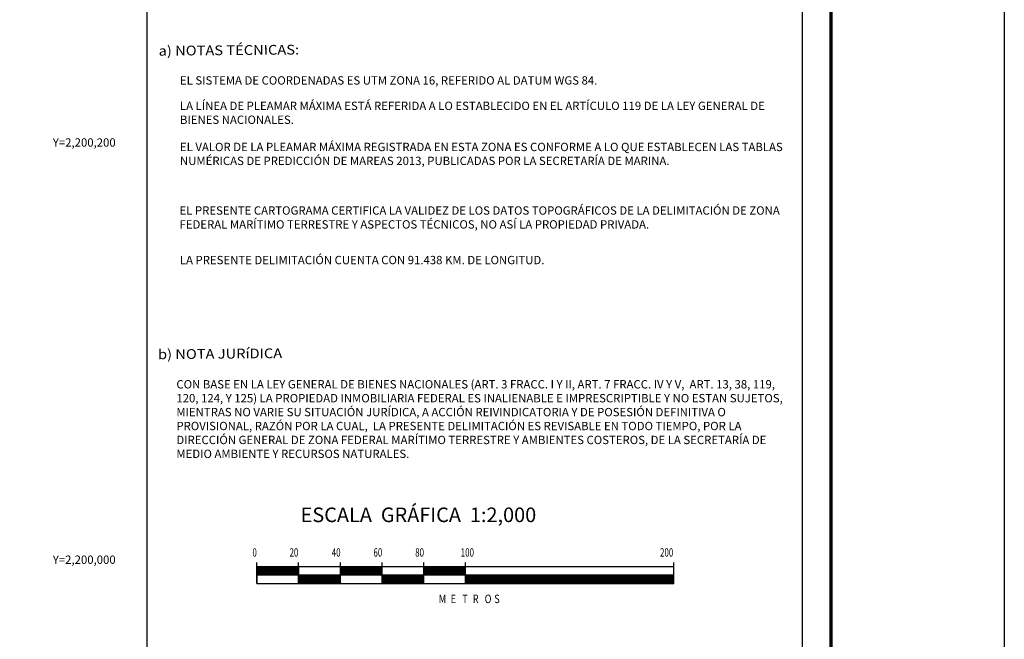
# Model space of a CAD drawing. Units: millimetres. Extents: x 454117 to 456517, y 2199646 to 2201446.
# Drawn here: x 456044 to 456517, y 2199962 to 2200259 of the extents above; entities that cross this region are included whole.
import ezdxf
from ezdxf.enums import TextEntityAlignment as Align

# ---------------------------------------------------------------- set-up
doc = ezdxf.new("R2010")
doc.units = ezdxf.units.MM
doc.header["$LTSCALE"] = 40
doc.linetypes.add('CENTRO1', pattern=[0.44, 0.2, -0.08, 0.08, -0.08])
doc.layers.add('CVL_RET_TX', color=2, linetype='Continuous')
doc.layers.add('Lomo', color=7, linetype='Continuous')
doc.styles.add('MONOTXT', font='MONOTXT.shx')
doc.styles.add('ROMANC', font='ROMANC', dxfattribs={"height": 0.2})
doc.styles.add('ROMAND', font='romand', dxfattribs={"height": 80})
doc.styles.add('ROMANS', font='ROMANS.shx')

msp = doc.modelspace()

# ---------------------------------------------------------------- linework, layer by layer
at = {"layer": 'Lomo', "color": 7}
for p, q in [((456105.42, 2199740.83, 1.16), (456105.42, 2201338.47, 1.16)), ((456419.71, 2199740.83, 1.16), (456419.71, 2201338.47, 1.16)), ((456158.09, 2199988.47, 1.16), (456158.09, 2199998.47, 1.16)), ((456358.09, 2199996.47, 1.16), (456158.09, 2199996.47, 1.16)), ((456158.09, 2199992.73, 1.16), (456161.84, 2199996.47, 1.16)), ((456158.09, 2199996.47, 1.16), (456158.09, 2199988.47, 1.16)), ((456158.09, 2199996.26, 1.16), (456158.3, 2199996.47, 1.16)), ((456158.09, 2199995.91, 1.16), (456158.65, 2199996.47, 1.16)), ((456158.09, 2199995.55, 1.16), (456159.01, 2199996.47, 1.16)), ((456158.09, 2199995.2, 1.16), (456159.36, 2199996.47, 1.16)), ((456158.09, 2199994.85, 1.16), (456159.71, 2199996.47, 1.16)), ((456158.09, 2199993.08, 1.16), (456161.48, 2199996.47, 1.16)), ((456158.09, 2199994.49, 1.16), (456160.07, 2199996.47, 1.16)), ((456158.09, 2199994.14, 1.16), (456160.42, 2199996.47, 1.16)), ((456158.09, 2199993.79, 1.16), (456160.77, 2199996.47, 1.16)), ((456158.09, 2199993.43, 1.16), (456161.13, 2199996.47, 1.16)), ((456158.19, 2199992.47, 1.16), (456162.19, 2199996.47, 1.16)), ((456158.54, 2199992.47, 1.16), (456162.54, 2199996.47, 1.16)), ((456158.9, 2199992.47, 1.16), (456162.9, 2199996.47, 1.16)), ((456159.25, 2199992.47, 1.16), (456163.25, 2199996.47, 1.16)), ((456159.6, 2199992.47, 1.16), (456163.6, 2199996.47, 1.16)), ((456159.96, 2199992.47, 1.16), (456163.96, 2199996.47, 1.16)), ((456160.31, 2199992.47, 1.16), (456164.31, 2199996.47, 1.16)), ((456160.66, 2199992.47, 1.16), (456164.66, 2199996.47, 1.16)), ((456161.02, 2199992.47, 1.16), (456165.02, 2199996.47, 1.16)), ((456161.37, 2199992.47, 1.16), (456165.37, 2199996.47, 1.16)), ((456161.72, 2199992.47, 1.16), (456165.72, 2199996.47, 1.16)), ((456162.08, 2199992.47, 1.16), (456166.08, 2199996.47, 1.16)), ((456162.43, 2199992.47, 1.16), (456166.43, 2199996.47, 1.16)), ((456162.78, 2199992.47, 1.16), (456166.78, 2199996.47, 1.16)), ((456163.14, 2199992.47, 1.16), (456167.14, 2199996.47, 1.16)), ((456163.49, 2199992.47, 1.16), (456167.49, 2199996.47, 1.16)), ((456163.85, 2199992.47, 1.16), (456167.85, 2199996.47, 1.16)), ((456164.2, 2199992.47, 1.16), (456168.2, 2199996.47, 1.16)), ((456164.55, 2199992.47, 1.16), (456168.55, 2199996.47, 1.16)), ((456164.91, 2199992.47, 1.16), (456168.91, 2199996.47, 1.16)), ((456165.26, 2199992.47, 1.16), (456169.26, 2199996.47, 1.16)), ((456165.61, 2199992.47, 1.16), (456169.61, 2199996.47, 1.16)), ((456165.97, 2199992.47, 1.16), (456169.97, 2199996.47, 1.16)), ((456166.32, 2199992.47, 1.16), (456170.32, 2199996.47, 1.16)), ((456166.67, 2199992.47, 1.16), (456170.67, 2199996.47, 1.16)), ((456167.03, 2199992.47, 1.16), (456171.03, 2199996.47, 1.16)), ((456167.38, 2199992.47, 1.16), (456171.38, 2199996.47, 1.16)), ((456167.73, 2199992.47, 1.16), (456171.73, 2199996.47, 1.16)), ((456168.09, 2199992.47, 1.16), (456172.09, 2199996.47, 1.16)), ((456168.44, 2199992.47, 1.16), (456172.44, 2199996.47, 1.16)), ((456168.8, 2199992.47, 1.16), (456172.8, 2199996.47, 1.16)), ((456169.15, 2199992.47, 1.16), (456173.15, 2199996.47, 1.16)), ((456169.5, 2199992.47, 1.16), (456173.5, 2199996.47, 1.16)), ((456169.86, 2199992.47, 1.16), (456173.86, 2199996.47, 1.16)), ((456170.21, 2199992.47, 1.16), (456174.21, 2199996.47, 1.16)), ((456170.56, 2199992.47, 1.16), (456174.56, 2199996.47, 1.16)), ((456170.92, 2199992.47, 1.16), (456174.92, 2199996.47, 1.16)), ((456171.27, 2199992.47, 1.16), (456175.27, 2199996.47, 1.16)), ((456171.62, 2199992.47, 1.16), (456175.62, 2199996.47, 1.16)), ((456171.98, 2199992.47, 1.16), (456175.98, 2199996.47, 1.16)), ((456172.33, 2199992.47, 1.16), (456176.33, 2199996.47, 1.16)), ((456172.68, 2199992.47, 1.16), (456176.68, 2199996.47, 1.16)), ((456173.04, 2199992.47, 1.16), (456177.04, 2199996.47, 1.16)), ((456173.39, 2199992.47, 1.16), (456177.39, 2199996.47, 1.16)), ((456173.74, 2199992.47, 1.16), (456177.74, 2199996.47, 1.16)), ((456174.1, 2199992.47, 1.16), (456178.09, 2199996.46, 1.16)), ((456174.45, 2199992.47, 1.16), (456178.09, 2199996.11, 1.16)), ((456174.81, 2199992.47, 1.16), (456178.09, 2199995.76, 1.16)), ((456175.16, 2199992.47, 1.16), (456178.09, 2199995.4, 1.16)), ((456178.09, 2199988.47, 1.16), (456178.09, 2199998.47, 1.16)), ((456178.09, 2199996.47, 1.16), (456178.09, 2199988.47, 1.16)), ((456198.09, 2199988.47, 1.16), (456198.09, 2199998.47, 1.16)), ((456198.09, 2199996.31, 1.16), (456198.25, 2199996.47, 1.16)), ((456198.09, 2199995.96, 1.16), (456198.6, 2199996.47, 1.16)), ((456198.09, 2199995.6, 1.16), (456198.96, 2199996.47, 1.16)), ((456198.09, 2199995.25, 1.16), (456199.31, 2199996.47, 1.16)), ((456198.09, 2199994.9, 1.16), (456199.67, 2199996.47, 1.16)), ((456198.09, 2199994.54, 1.16), (456200.02, 2199996.47, 1.16)), ((456198.09, 2199994.19, 1.16), (456200.37, 2199996.47, 1.16)), ((456198.09, 2199993.83, 1.16), (456200.73, 2199996.47, 1.16)), ((456198.09, 2199993.48, 1.16), (456201.08, 2199996.47, 1.16)), ((456198.09, 2199993.13, 1.16), (456201.43, 2199996.47, 1.16)), ((456198.09, 2199992.77, 1.16), (456201.79, 2199996.47, 1.16)), ((456198.14, 2199992.47, 1.16), (456202.14, 2199996.47, 1.16)), ((456198.49, 2199992.47, 1.16), (456202.49, 2199996.47, 1.16)), ((456198.85, 2199992.47, 1.16), (456202.85, 2199996.47, 1.16)), ((456199.2, 2199992.47, 1.16), (456203.2, 2199996.47, 1.16)), ((456199.55, 2199992.47, 1.16), (456203.55, 2199996.47, 1.16)), ((456199.91, 2199992.47, 1.16), (456203.91, 2199996.47, 1.16)), ((456200.26, 2199992.47, 1.16), (456204.26, 2199996.47, 1.16)), ((456200.62, 2199992.47, 1.16), (456204.62, 2199996.47, 1.16)), ((456200.97, 2199992.47, 1.16), (456204.97, 2199996.47, 1.16)), ((456201.32, 2199992.47, 1.16), (456205.32, 2199996.47, 1.16)), ((456201.68, 2199992.47, 1.16), (456205.68, 2199996.47, 1.16)), ((456202.03, 2199992.47, 1.16), (456206.03, 2199996.47, 1.16)), ((456202.38, 2199992.47, 1.16), (456206.38, 2199996.47, 1.16)), ((456202.74, 2199992.47, 1.16), (456206.74, 2199996.47, 1.16)), ((456203.09, 2199992.47, 1.16), (456207.09, 2199996.47, 1.16)), ((456203.44, 2199992.47, 1.16), (456207.44, 2199996.47, 1.16)), ((456203.8, 2199992.47, 1.16), (456207.8, 2199996.47, 1.16)), ((456204.15, 2199992.47, 1.16), (456208.15, 2199996.47, 1.16)), ((456204.5, 2199992.47, 1.16), (456208.5, 2199996.47, 1.16)), ((456204.86, 2199992.47, 1.16), (456208.86, 2199996.47, 1.16)), ((456205.21, 2199992.47, 1.16), (456209.21, 2199996.47, 1.16)), ((456205.56, 2199992.47, 1.16), (456209.56, 2199996.47, 1.16)), ((456205.92, 2199992.47, 1.16), (456209.92, 2199996.47, 1.16)), ((456206.27, 2199992.47, 1.16), (456210.27, 2199996.47, 1.16)), ((456206.63, 2199992.47, 1.16), (456210.63, 2199996.47, 1.16)), ((456206.98, 2199992.47, 1.16), (456210.98, 2199996.47, 1.16)), ((456207.33, 2199992.47, 1.16), (456211.33, 2199996.47, 1.16)), ((456207.69, 2199992.47, 1.16), (456211.69, 2199996.47, 1.16)), ((456208.04, 2199992.47, 1.16), (456212.04, 2199996.47, 1.16)), ((456208.39, 2199992.47, 1.16), (456212.39, 2199996.47, 1.16)), ((456208.75, 2199992.47, 1.16), (456212.75, 2199996.47, 1.16)), ((456209.1, 2199992.47, 1.16), (456213.1, 2199996.47, 1.16)), ((456209.45, 2199992.47, 1.16), (456213.45, 2199996.47, 1.16)), ((456209.81, 2199992.47, 1.16), (456213.81, 2199996.47, 1.16)), ((456210.16, 2199992.47, 1.16), (456214.16, 2199996.47, 1.16)), ((456210.51, 2199992.47, 1.16), (456214.51, 2199996.47, 1.16)), ((456210.87, 2199992.47, 1.16), (456214.87, 2199996.47, 1.16)), ((456211.22, 2199992.47, 1.16), (456215.22, 2199996.47, 1.16)), ((456211.58, 2199992.47, 1.16), (456215.58, 2199996.47, 1.16)), ((456211.93, 2199992.47, 1.16), (456215.93, 2199996.47, 1.16)), ((456212.28, 2199992.47, 1.16), (456216.28, 2199996.47, 1.16)), ((456212.64, 2199992.47, 1.16), (456216.64, 2199996.47, 1.16)), ((456212.99, 2199992.47, 1.16), (456216.99, 2199996.47, 1.16)), ((456213.34, 2199992.47, 1.16), (456217.34, 2199996.47, 1.16)), ((456213.7, 2199992.47, 1.16), (456217.7, 2199996.47, 1.16)), ((456214.05, 2199992.47, 1.16), (456218.05, 2199996.47, 1.16)), ((456214.4, 2199992.47, 1.16), (456218.09, 2199996.16, 1.16)), ((456214.76, 2199992.47, 1.16), (456218.09, 2199995.8, 1.16)), ((456215.11, 2199992.47, 1.16), (456218.09, 2199995.45, 1.16)), ((456218.09, 2199988.47, 1.16), (456218.09, 2199998.47, 1.16)), ((456238.09, 2199988.47, 1.16), (456238.09, 2199998.47, 1.16)), ((456238.09, 2199996.36, 1.16), (456238.2, 2199996.47, 1.16)), ((456238.09, 2199996, 1.16), (456238.56, 2199996.47, 1.16)), ((456238.09, 2199995.65, 1.16), (456238.91, 2199996.47, 1.16)), ((456238.09, 2199995.3, 1.16), (456239.26, 2199996.47, 1.16)), ((456238.09, 2199994.94, 1.16), (456239.62, 2199996.47, 1.16)), ((456238.09, 2199994.59, 1.16), (456239.97, 2199996.47, 1.16)), ((456238.09, 2199994.24, 1.16), (456240.32, 2199996.47, 1.16)), ((456238.09, 2199993.88, 1.16), (456240.68, 2199996.47, 1.16)), ((456238.09, 2199993.53, 1.16), (456241.03, 2199996.47, 1.16)), ((456238.09, 2199993.18, 1.16), (456241.38, 2199996.47, 1.16)), ((456238.09, 2199992.82, 1.16), (456241.74, 2199996.47, 1.16)), ((456238.09, 2199992.47, 1.16), (456242.09, 2199996.47, 1.16)), ((456238.45, 2199992.47, 1.16), (456242.45, 2199996.47, 1.16)), ((456238.8, 2199992.47, 1.16), (456242.8, 2199996.47, 1.16)), ((456239.15, 2199992.47, 1.16), (456243.15, 2199996.47, 1.16)), ((456239.51, 2199992.47, 1.16), (456243.51, 2199996.47, 1.16)), ((456239.86, 2199992.47, 1.16), (456243.86, 2199996.47, 1.16)), ((456240.21, 2199992.47, 1.16), (456244.21, 2199996.47, 1.16)), ((456240.57, 2199992.47, 1.16), (456244.57, 2199996.47, 1.16)), ((456240.92, 2199992.47, 1.16), (456244.92, 2199996.47, 1.16)), ((456241.27, 2199992.47, 1.16), (456245.27, 2199996.47, 1.16)), ((456241.63, 2199992.47, 1.16), (456245.63, 2199996.47, 1.16)), ((456241.98, 2199992.47, 1.16), (456245.98, 2199996.47, 1.16)), ((456242.33, 2199992.47, 1.16), (456246.33, 2199996.47, 1.16)), ((456242.69, 2199992.47, 1.16), (456246.69, 2199996.47, 1.16)), ((456243.04, 2199992.47, 1.16), (456247.04, 2199996.47, 1.16)), ((456243.39, 2199992.47, 1.16), (456247.39, 2199996.47, 1.16)), ((456243.75, 2199992.47, 1.16), (456247.75, 2199996.47, 1.16)), ((456244.1, 2199992.47, 1.16), (456248.1, 2199996.47, 1.16)), ((456244.46, 2199992.47, 1.16), (456248.46, 2199996.47, 1.16)), ((456244.81, 2199992.47, 1.16), (456248.81, 2199996.47, 1.16)), ((456245.16, 2199992.47, 1.16), (456249.16, 2199996.47, 1.16)), ((456245.52, 2199992.47, 1.16), (456249.52, 2199996.47, 1.16)), ((456245.87, 2199992.47, 1.16), (456249.87, 2199996.47, 1.16)), ((456246.22, 2199992.47, 1.16), (456250.22, 2199996.47, 1.16)), ((456246.58, 2199992.47, 1.16), (456250.58, 2199996.47, 1.16)), ((456246.93, 2199992.47, 1.16), (456250.93, 2199996.47, 1.16)), ((456247.28, 2199992.47, 1.16), (456251.28, 2199996.47, 1.16)), ((456247.64, 2199992.47, 1.16), (456251.64, 2199996.47, 1.16)), ((456247.99, 2199992.47, 1.16), (456251.99, 2199996.47, 1.16)), ((456248.34, 2199992.47, 1.16), (456252.34, 2199996.47, 1.16)), ((456248.7, 2199992.47, 1.16), (456252.7, 2199996.47, 1.16)), ((456249.05, 2199992.47, 1.16), (456253.05, 2199996.47, 1.16)), ((456249.41, 2199992.47, 1.16), (456253.41, 2199996.47, 1.16)), ((456249.76, 2199992.47, 1.16), (456253.76, 2199996.47, 1.16)), ((456250.11, 2199992.47, 1.16), (456254.11, 2199996.47, 1.16)), ((456250.47, 2199992.47, 1.16), (456254.47, 2199996.47, 1.16)), ((456250.82, 2199992.47, 1.16), (456254.82, 2199996.47, 1.16)), ((456251.17, 2199992.47, 1.16), (456255.17, 2199996.47, 1.16)), ((456251.53, 2199992.47, 1.16), (456255.53, 2199996.47, 1.16)), ((456251.88, 2199992.47, 1.16), (456255.88, 2199996.47, 1.16)), ((456252.23, 2199992.47, 1.16), (456256.23, 2199996.47, 1.16)), ((456252.59, 2199992.47, 1.16), (456256.59, 2199996.47, 1.16)), ((456252.94, 2199992.47, 1.16), (456256.94, 2199996.47, 1.16)), ((456253.29, 2199992.47, 1.16), (456257.29, 2199996.47, 1.16)), ((456253.65, 2199992.47, 1.16), (456257.65, 2199996.47, 1.16)), ((456254, 2199992.47, 1.16), (456258, 2199996.47, 1.16)), ((456254.36, 2199992.47, 1.16), (456258.09, 2199996.21, 1.16)), ((456254.71, 2199992.47, 1.16), (456258.09, 2199995.85, 1.16)), ((456255.06, 2199992.47, 1.16), (456258.09, 2199995.5, 1.16)), ((456258.09, 2199988.47, 1.16), (456258.09, 2199998.47, 1.16)), ((456358.09, 2199988.47, 1.16), (456358.09, 2199998.47, 1.16)), ((456358.09, 2199988.47, 1.16), (456358.09, 2199996.47, 1.16)), ((456358.09, 2199992.47, 1.16), (456158.09, 2199992.47, 1.16)), ((456175.51, 2199992.47, 1.16), (456178.09, 2199995.05, 1.16)), ((456175.87, 2199992.47, 1.16), (456178.09, 2199994.69, 1.16)), ((456176.22, 2199992.47, 1.16), (456178.09, 2199994.34, 1.16)), ((456176.57, 2199992.47, 1.16), (456178.09, 2199993.99, 1.16)), ((456176.93, 2199992.47, 1.16), (456178.09, 2199993.63, 1.16)), ((456177.28, 2199992.47, 1.16), (456178.09, 2199993.28, 1.16)), ((456177.63, 2199992.47, 1.16), (456178.09, 2199992.93, 1.16)), ((456177.99, 2199992.47, 1.16), (456178.09, 2199992.57, 1.16)), ((456178.09, 2199991.87, 1.16), (456178.69, 2199992.47, 1.16)), ((456178.09, 2199991.51, 1.16), (456179.05, 2199992.47, 1.16)), ((456178.09, 2199991.16, 1.16), (456179.4, 2199992.47, 1.16)), ((456178.09, 2199990.81, 1.16), (456179.76, 2199992.47, 1.16)), ((456178.09, 2199990.45, 1.16), (456180.11, 2199992.47, 1.16)), ((456178.09, 2199990.1, 1.16), (456180.46, 2199992.47, 1.16)), ((456178.09, 2199989.74, 1.16), (456180.82, 2199992.47, 1.16)), ((456178.09, 2199989.39, 1.16), (456181.17, 2199992.47, 1.16)), ((456178.09, 2199989.04, 1.16), (456181.52, 2199992.47, 1.16)), ((456178.09, 2199988.68, 1.16), (456181.88, 2199992.47, 1.16)), ((456178.09, 2199992.22, 1.16), (456178.34, 2199992.47, 1.16)), ((456178.23, 2199988.47, 1.16), (456182.23, 2199992.47, 1.16)), ((456178.58, 2199988.47, 1.16), (456182.58, 2199992.47, 1.16)), ((456178.94, 2199988.47, 1.16), (456182.94, 2199992.47, 1.16)), ((456179.29, 2199988.47, 1.16), (456183.29, 2199992.47, 1.16)), ((456179.64, 2199988.47, 1.16), (456183.64, 2199992.47, 1.16)), ((456180, 2199988.47, 1.16), (456184, 2199992.47, 1.16)), ((456180.35, 2199988.47, 1.16), (456184.35, 2199992.47, 1.16)), ((456180.71, 2199988.47, 1.16), (456184.71, 2199992.47, 1.16)), ((456181.06, 2199988.47, 1.16), (456185.06, 2199992.47, 1.16)), ((456181.41, 2199988.47, 1.16), (456185.41, 2199992.47, 1.16)), ((456181.77, 2199988.47, 1.16), (456185.77, 2199992.47, 1.16)), ((456182.12, 2199988.47, 1.16), (456186.12, 2199992.47, 1.16)), ((456182.47, 2199988.47, 1.16), (456186.47, 2199992.47, 1.16)), ((456182.83, 2199988.47, 1.16), (456186.83, 2199992.47, 1.16)), ((456183.18, 2199988.47, 1.16), (456187.18, 2199992.47, 1.16)), ((456183.53, 2199988.47, 1.16), (456187.53, 2199992.47, 1.16)), ((456183.89, 2199988.47, 1.16), (456187.89, 2199992.47, 1.16)), ((456184.24, 2199988.47, 1.16), (456188.24, 2199992.47, 1.16)), ((456184.59, 2199988.47, 1.16), (456188.59, 2199992.47, 1.16)), ((456184.95, 2199988.47, 1.16), (456188.95, 2199992.47, 1.16)), ((456185.3, 2199988.47, 1.16), (456189.3, 2199992.47, 1.16)), ((456185.65, 2199988.47, 1.16), (456189.65, 2199992.47, 1.16)), ((456186.01, 2199988.47, 1.16), (456190.01, 2199992.47, 1.16)), ((456186.36, 2199988.47, 1.16), (456190.36, 2199992.47, 1.16)), ((456186.72, 2199988.47, 1.16), (456190.72, 2199992.47, 1.16)), ((456187.07, 2199988.47, 1.16), (456191.07, 2199992.47, 1.16)), ((456187.42, 2199988.47, 1.16), (456191.42, 2199992.47, 1.16)), ((456187.78, 2199988.47, 1.16), (456191.78, 2199992.47, 1.16)), ((456188.13, 2199988.47, 1.16), (456192.13, 2199992.47, 1.16)), ((456188.48, 2199988.47, 1.16), (456192.48, 2199992.47, 1.16)), ((456188.84, 2199988.47, 1.16), (456192.84, 2199992.47, 1.16)), ((456189.19, 2199988.47, 1.16), (456193.19, 2199992.47, 1.16)), ((456189.54, 2199988.47, 1.16), (456193.54, 2199992.47, 1.16)), ((456189.9, 2199988.47, 1.16), (456193.9, 2199992.47, 1.16)), ((456190.25, 2199988.47, 1.16), (456194.25, 2199992.47, 1.16)), ((456190.6, 2199988.47, 1.16), (456194.6, 2199992.47, 1.16)), ((456190.96, 2199988.47, 1.16), (456194.96, 2199992.47, 1.16)), ((456191.31, 2199988.47, 1.16), (456195.31, 2199992.47, 1.16)), ((456191.67, 2199988.47, 1.16), (456195.67, 2199992.47, 1.16)), ((456192.02, 2199988.47, 1.16), (456196.02, 2199992.47, 1.16)), ((456192.37, 2199988.47, 1.16), (456196.37, 2199992.47, 1.16)), ((456192.73, 2199988.47, 1.16), (456196.73, 2199992.47, 1.16)), ((456193.08, 2199988.47, 1.16), (456197.08, 2199992.47, 1.16)), ((456193.43, 2199988.47, 1.16), (456197.43, 2199992.47, 1.16)), ((456193.79, 2199988.47, 1.16), (456197.79, 2199992.47, 1.16)), ((456194.14, 2199988.47, 1.16), (456198.09, 2199992.42, 1.16)), ((456194.49, 2199988.47, 1.16), (456198.09, 2199992.07, 1.16)), ((456194.85, 2199988.47, 1.16), (456198.09, 2199991.71, 1.16)), ((456195.2, 2199988.47, 1.16), (456198.09, 2199991.36, 1.16)), ((456195.55, 2199988.47, 1.16), (456198.09, 2199991.01, 1.16)), ((456195.91, 2199988.47, 1.16), (456198.09, 2199990.65, 1.16)), ((456215.46, 2199992.47, 1.16), (456218.09, 2199995.1, 1.16)), ((456215.82, 2199992.47, 1.16), (456218.09, 2199994.74, 1.16)), ((456216.17, 2199992.47, 1.16), (456218.09, 2199994.39, 1.16)), ((456216.52, 2199992.47, 1.16), (456218.09, 2199994.04, 1.16)), ((456216.88, 2199992.47, 1.16), (456218.09, 2199993.68, 1.16)), ((456217.23, 2199992.47, 1.16), (456218.09, 2199993.33, 1.16)), ((456217.59, 2199992.47, 1.16), (456218.09, 2199992.98, 1.16)), ((456217.94, 2199992.47, 1.16), (456218.09, 2199992.62, 1.16)), ((456218.09, 2199992.27, 1.16), (456218.29, 2199992.47, 1.16)), ((456218.09, 2199991.91, 1.16), (456218.65, 2199992.47, 1.16)), ((456218.09, 2199991.56, 1.16), (456219, 2199992.47, 1.16)), ((456218.09, 2199991.21, 1.16), (456219.35, 2199992.47, 1.16)), ((456218.09, 2199990.85, 1.16), (456219.71, 2199992.47, 1.16)), ((456218.09, 2199990.5, 1.16), (456220.06, 2199992.47, 1.16)), ((456218.09, 2199990.15, 1.16), (456220.41, 2199992.47, 1.16)), ((456218.09, 2199989.79, 1.16), (456220.77, 2199992.47, 1.16)), ((456218.09, 2199989.44, 1.16), (456221.12, 2199992.47, 1.16)), ((456218.09, 2199989.09, 1.16), (456221.47, 2199992.47, 1.16)), ((456218.09, 2199988.73, 1.16), (456221.83, 2199992.47, 1.16)), ((456218.18, 2199988.47, 1.16), (456222.18, 2199992.47, 1.16)), ((456218.54, 2199988.47, 1.16), (456222.54, 2199992.47, 1.16)), ((456218.89, 2199988.47, 1.16), (456222.89, 2199992.47, 1.16)), ((456219.24, 2199988.47, 1.16), (456223.24, 2199992.47, 1.16)), ((456219.6, 2199988.47, 1.16), (456223.6, 2199992.47, 1.16)), ((456219.95, 2199988.47, 1.16), (456223.95, 2199992.47, 1.16)), ((456220.3, 2199988.47, 1.16), (456224.3, 2199992.47, 1.16)), ((456220.66, 2199988.47, 1.16), (456224.66, 2199992.47, 1.16)), ((456221.01, 2199988.47, 1.16), (456225.01, 2199992.47, 1.16)), ((456221.36, 2199988.47, 1.16), (456225.36, 2199992.47, 1.16)), ((456221.72, 2199988.47, 1.16), (456225.72, 2199992.47, 1.16)), ((456222.07, 2199988.47, 1.16), (456226.07, 2199992.47, 1.16)), ((456222.42, 2199988.47, 1.16), (456226.42, 2199992.47, 1.16)), ((456222.78, 2199988.47, 1.16), (456226.78, 2199992.47, 1.16)), ((456223.13, 2199988.47, 1.16), (456227.13, 2199992.47, 1.16)), ((456223.49, 2199988.47, 1.16), (456227.49, 2199992.47, 1.16)), ((456223.84, 2199988.47, 1.16), (456227.84, 2199992.47, 1.16)), ((456224.19, 2199988.47, 1.16), (456228.19, 2199992.47, 1.16)), ((456224.55, 2199988.47, 1.16), (456228.55, 2199992.47, 1.16)), ((456224.9, 2199988.47, 1.16), (456228.9, 2199992.47, 1.16)), ((456225.25, 2199988.47, 1.16), (456229.25, 2199992.47, 1.16)), ((456225.61, 2199988.47, 1.16), (456229.61, 2199992.47, 1.16)), ((456225.96, 2199988.47, 1.16), (456229.96, 2199992.47, 1.16)), ((456226.31, 2199988.47, 1.16), (456230.31, 2199992.47, 1.16)), ((456226.67, 2199988.47, 1.16), (456230.67, 2199992.47, 1.16)), ((456227.02, 2199988.47, 1.16), (456231.02, 2199992.47, 1.16)), ((456227.37, 2199988.47, 1.16), (456231.37, 2199992.47, 1.16)), ((456227.73, 2199988.47, 1.16), (456231.73, 2199992.47, 1.16)), ((456228.08, 2199988.47, 1.16), (456232.08, 2199992.47, 1.16)), ((456228.43, 2199988.47, 1.16), (456232.43, 2199992.47, 1.16)), ((456228.79, 2199988.47, 1.16), (456232.79, 2199992.47, 1.16)), ((456229.14, 2199988.47, 1.16), (456233.14, 2199992.47, 1.16)), ((456229.5, 2199988.47, 1.16), (456233.5, 2199992.47, 1.16)), ((456229.85, 2199988.47, 1.16), (456233.85, 2199992.47, 1.16)), ((456230.2, 2199988.47, 1.16), (456234.2, 2199992.47, 1.16)), ((456230.56, 2199988.47, 1.16), (456234.56, 2199992.47, 1.16)), ((456230.91, 2199988.47, 1.16), (456234.91, 2199992.47, 1.16)), ((456231.26, 2199988.47, 1.16), (456235.26, 2199992.47, 1.16)), ((456231.62, 2199988.47, 1.16), (456235.62, 2199992.47, 1.16)), ((456231.97, 2199988.47, 1.16), (456235.97, 2199992.47, 1.16)), ((456232.32, 2199988.47, 1.16), (456236.32, 2199992.47, 1.16)), ((456232.68, 2199988.47, 1.16), (456236.68, 2199992.47, 1.16)), ((456233.03, 2199988.47, 1.16), (456237.03, 2199992.47, 1.16)), ((456233.38, 2199988.47, 1.16), (456237.38, 2199992.47, 1.16)), ((456233.74, 2199988.47, 1.16), (456237.74, 2199992.47, 1.16)), ((456234.09, 2199988.47, 1.16), (456238.09, 2199992.47, 1.16)), ((456234.45, 2199988.47, 1.16), (456238.09, 2199992.12, 1.16)), ((456234.8, 2199988.47, 1.16), (456238.09, 2199991.76, 1.16)), ((456235.15, 2199988.47, 1.16), (456238.09, 2199991.41, 1.16)), ((456235.51, 2199988.47, 1.16), (456238.09, 2199991.05, 1.16)), ((456235.86, 2199988.47, 1.16), (456238.09, 2199990.7, 1.16)), ((456255.42, 2199992.47, 1.16), (456258.09, 2199995.14, 1.16)), ((456255.77, 2199992.47, 1.16), (456258.09, 2199994.79, 1.16)), ((456256.12, 2199992.47, 1.16), (456258.09, 2199994.44, 1.16)), ((456256.48, 2199992.47, 1.16), (456258.09, 2199994.08, 1.16)), ((456256.83, 2199992.47, 1.16), (456258.09, 2199993.73, 1.16)), ((456257.18, 2199992.47, 1.16), (456258.09, 2199993.38, 1.16)), ((456257.54, 2199992.47, 1.16), (456258.09, 2199993.02, 1.16)), ((456257.89, 2199992.47, 1.16), (456258.09, 2199992.67, 1.16)), ((456258.09, 2199992.32, 1.16), (456258.24, 2199992.47, 1.16)), ((456258.09, 2199991.96, 1.16), (456258.6, 2199992.47, 1.16)), ((456258.09, 2199991.61, 1.16), (456258.95, 2199992.47, 1.16)), ((456258.09, 2199991.26, 1.16), (456259.3, 2199992.47, 1.16)), ((456258.09, 2199990.9, 1.16), (456259.66, 2199992.47, 1.16)), ((456258.09, 2199990.55, 1.16), (456260.01, 2199992.47, 1.16)), ((456258.09, 2199990.2, 1.16), (456260.37, 2199992.47, 1.16)), ((456258.09, 2199989.84, 1.16), (456260.72, 2199992.47, 1.16)), ((456258.09, 2199989.49, 1.16), (456261.07, 2199992.47, 1.16)), ((456258.09, 2199989.13, 1.16), (456261.43, 2199992.47, 1.16)), ((456258.09, 2199988.78, 1.16), (456261.78, 2199992.47, 1.16)), ((456258.13, 2199988.47, 1.16), (456262.13, 2199992.47, 1.16)), ((456258.49, 2199988.47, 1.16), (456262.49, 2199992.47, 1.16)), ((456258.84, 2199988.47, 1.16), (456262.84, 2199992.47, 1.16)), ((456259.19, 2199988.47, 1.16), (456263.19, 2199992.47, 1.16)), ((456259.55, 2199988.47, 1.16), (456263.55, 2199992.47, 1.16)), ((456259.9, 2199988.47, 1.16), (456263.9, 2199992.47, 1.16)), ((456260.25, 2199988.47, 1.16), (456264.25, 2199992.47, 1.16)), ((456260.61, 2199988.47, 1.16), (456264.61, 2199992.47, 1.16)), ((456260.96, 2199988.47, 1.16), (456264.96, 2199992.47, 1.16)), ((456261.32, 2199988.47, 1.16), (456265.32, 2199992.47, 1.16)), ((456261.67, 2199988.47, 1.16), (456265.67, 2199992.47, 1.16)), ((456262.02, 2199988.47, 1.16), (456266.02, 2199992.47, 1.16)), ((456262.38, 2199988.47, 1.16), (456266.38, 2199992.47, 1.16)), ((456262.73, 2199988.47, 1.16), (456266.73, 2199992.47, 1.16)), ((456263.08, 2199988.47, 1.16), (456267.08, 2199992.47, 1.16)), ((456263.44, 2199988.47, 1.16), (456267.44, 2199992.47, 1.16)), ((456263.79, 2199988.47, 1.16), (456267.79, 2199992.47, 1.16)), ((456264.14, 2199988.47, 1.16), (456268.14, 2199992.47, 1.16)), ((456264.5, 2199988.47, 1.16), (456268.5, 2199992.47, 1.16)), ((456264.85, 2199988.47, 1.16), (456268.85, 2199992.47, 1.16)), ((456265.2, 2199988.47, 1.16), (456269.2, 2199992.47, 1.16)), ((456265.56, 2199988.47, 1.16), (456269.56, 2199992.47, 1.16)), ((456265.91, 2199988.47, 1.16), (456269.91, 2199992.47, 1.16)), ((456266.27, 2199988.47, 1.16), (456270.27, 2199992.47, 1.16)), ((456266.62, 2199988.47, 1.16), (456270.62, 2199992.47, 1.16)), ((456266.97, 2199988.47, 1.16), (456270.97, 2199992.47, 1.16)), ((456267.33, 2199988.47, 1.16), (456271.33, 2199992.47, 1.16)), ((456267.68, 2199988.47, 1.16), (456271.68, 2199992.47, 1.16)), ((456268.03, 2199988.47, 1.16), (456272.03, 2199992.47, 1.16)), ((456268.39, 2199988.47, 1.16), (456272.39, 2199992.47, 1.16)), ((456268.74, 2199988.47, 1.16), (456272.74, 2199992.47, 1.16)), ((456269.09, 2199988.47, 1.16), (456273.09, 2199992.47, 1.16)), ((456269.45, 2199988.47, 1.16), (456273.45, 2199992.47, 1.16)), ((456269.8, 2199988.47, 1.16), (456273.8, 2199992.47, 1.16)), ((456270.15, 2199988.47, 1.16), (456274.15, 2199992.47, 1.16)), ((456270.51, 2199988.47, 1.16), (456274.51, 2199992.47, 1.16)), ((456270.86, 2199988.47, 1.16), (456274.86, 2199992.47, 1.16)), ((456271.21, 2199988.47, 1.16), (456275.21, 2199992.47, 1.16)), ((456271.57, 2199988.47, 1.16), (456275.57, 2199992.47, 1.16)), ((456271.92, 2199988.47, 1.16), (456275.92, 2199992.47, 1.16)), ((456272.28, 2199988.47, 1.16), (456276.28, 2199992.47, 1.16)), ((456272.63, 2199988.47, 1.16), (456276.63, 2199992.47, 1.16)), ((456272.98, 2199988.47, 1.16), (456276.98, 2199992.47, 1.16)), ((456273.34, 2199988.47, 1.16), (456277.34, 2199992.47, 1.16)), ((456273.69, 2199988.47, 1.16), (456277.69, 2199992.47, 1.16)), ((456274.04, 2199988.47, 1.16), (456278.04, 2199992.47, 1.16)), ((456274.4, 2199988.47, 1.16), (456278.4, 2199992.47, 1.16)), ((456274.75, 2199988.47, 1.16), (456278.75, 2199992.47, 1.16)), ((456275.1, 2199988.47, 1.16), (456279.1, 2199992.47, 1.16)), ((456275.46, 2199988.47, 1.16), (456279.46, 2199992.47, 1.16)), ((456275.81, 2199988.47, 1.16), (456279.81, 2199992.47, 1.16)), ((456276.16, 2199988.47, 1.16), (456280.16, 2199992.47, 1.16)), ((456276.52, 2199988.47, 1.16), (456280.52, 2199992.47, 1.16)), ((456276.87, 2199988.47, 1.16), (456280.87, 2199992.47, 1.16)), ((456277.23, 2199988.47, 1.16), (456281.23, 2199992.47, 1.16)), ((456277.58, 2199988.47, 1.16), (456281.58, 2199992.47, 1.16)), ((456277.93, 2199988.47, 1.16), (456281.93, 2199992.47, 1.16)), ((456278.29, 2199988.47, 1.16), (456282.29, 2199992.47, 1.16)), ((456278.64, 2199988.47, 1.16), (456282.64, 2199992.47, 1.16)), ((456278.99, 2199988.47, 1.16), (456282.99, 2199992.47, 1.16)), ((456279.35, 2199988.47, 1.16), (456283.35, 2199992.47, 1.16)), ((456279.7, 2199988.47, 1.16), (456283.7, 2199992.47, 1.16)), ((456280.05, 2199988.47, 1.16), (456284.05, 2199992.47, 1.16)), ((456280.41, 2199988.47, 1.16), (456284.41, 2199992.47, 1.16)), ((456280.76, 2199988.47, 1.16), (456284.76, 2199992.47, 1.16)), ((456281.11, 2199988.47, 1.16), (456285.11, 2199992.47, 1.16)), ((456281.47, 2199988.47, 1.16), (456285.47, 2199992.47, 1.16)), ((456281.82, 2199988.47, 1.16), (456285.82, 2199992.47, 1.16)), ((456282.17, 2199988.47, 1.16), (456286.17, 2199992.47, 1.16)), ((456282.53, 2199988.47, 1.16), (456286.53, 2199992.47, 1.16)), ((456282.88, 2199988.47, 1.16), (456286.88, 2199992.47, 1.16)), ((456283.24, 2199988.47, 1.16), (456287.24, 2199992.47, 1.16)), ((456283.59, 2199988.47, 1.16), (456287.59, 2199992.47, 1.16)), ((456283.94, 2199988.47, 1.16), (456287.94, 2199992.47, 1.16)), ((456284.3, 2199988.47, 1.16), (456288.3, 2199992.47, 1.16)), ((456284.65, 2199988.47, 1.16), (456288.65, 2199992.47, 1.16)), ((456285, 2199988.47, 1.16), (456289, 2199992.47, 1.16)), ((456285.36, 2199988.47, 1.16), (456289.36, 2199992.47, 1.16)), ((456285.71, 2199988.47, 1.16), (456289.71, 2199992.47, 1.16)), ((456286.06, 2199988.47, 1.16), (456290.06, 2199992.47, 1.16)), ((456286.42, 2199988.47, 1.16), (456290.42, 2199992.47, 1.16)), ((456286.77, 2199988.47, 1.16), (456290.77, 2199992.47, 1.16)), ((456287.12, 2199988.47, 1.16), (456291.12, 2199992.47, 1.16)), ((456287.48, 2199988.47, 1.16), (456291.48, 2199992.47, 1.16)), ((456287.83, 2199988.47, 1.16), (456291.83, 2199992.47, 1.16)), ((456288.19, 2199988.47, 1.16), (456292.19, 2199992.47, 1.16)), ((456288.54, 2199988.47, 1.16), (456292.54, 2199992.47, 1.16)), ((456288.89, 2199988.47, 1.16), (456292.89, 2199992.47, 1.16)), ((456289.25, 2199988.47, 1.16), (456293.25, 2199992.47, 1.16)), ((456289.6, 2199988.47, 1.16), (456293.6, 2199992.47, 1.16)), ((456289.95, 2199988.47, 1.16), (456293.95, 2199992.47, 1.16)), ((456290.31, 2199988.47, 1.16), (456294.31, 2199992.47, 1.16)), ((456290.66, 2199988.47, 1.16), (456294.66, 2199992.47, 1.16)), ((456291.01, 2199988.47, 1.16), (456295.01, 2199992.47, 1.16)), ((456291.37, 2199988.47, 1.16), (456295.37, 2199992.47, 1.16)), ((456291.72, 2199988.47, 1.16), (456295.72, 2199992.47, 1.16)), ((456292.07, 2199988.47, 1.16), (456296.07, 2199992.47, 1.16)), ((456292.43, 2199988.47, 1.16), (456296.43, 2199992.47, 1.16)), ((456292.78, 2199988.47, 1.16), (456296.78, 2199992.47, 1.16)), ((456293.14, 2199988.47, 1.16), (456297.14, 2199992.47, 1.16)), ((456293.49, 2199988.47, 1.16), (456297.49, 2199992.47, 1.16)), ((456293.84, 2199988.47, 1.16), (456297.84, 2199992.47, 1.16)), ((456294.2, 2199988.47, 1.16), (456298.2, 2199992.47, 1.16)), ((456294.55, 2199988.47, 1.16), (456298.55, 2199992.47, 1.16)), ((456294.9, 2199988.47, 1.16), (456298.9, 2199992.47, 1.16)), ((456295.26, 2199988.47, 1.16), (456299.26, 2199992.47, 1.16)), ((456295.61, 2199988.47, 1.16), (456299.61, 2199992.47, 1.16)), ((456295.96, 2199988.47, 1.16), (456299.96, 2199992.47, 1.16)), ((456296.32, 2199988.47, 1.16), (456300.32, 2199992.47, 1.16)), ((456296.67, 2199988.47, 1.16), (456300.67, 2199992.47, 1.16)), ((456297.02, 2199988.47, 1.16), (456301.02, 2199992.47, 1.16)), ((456297.38, 2199988.47, 1.16), (456301.38, 2199992.47, 1.16)), ((456297.73, 2199988.47, 1.16), (456301.73, 2199992.47, 1.16)), ((456298.08, 2199988.47, 1.16), (456302.08, 2199992.47, 1.16)), ((456298.44, 2199988.47, 1.16), (456302.44, 2199992.47, 1.16)), ((456298.79, 2199988.47, 1.16), (456302.79, 2199992.47, 1.16)), ((456299.15, 2199988.47, 1.16), (456303.15, 2199992.47, 1.16)), ((456299.5, 2199988.47, 1.16), (456303.5, 2199992.47, 1.16)), ((456299.85, 2199988.47, 1.16), (456303.85, 2199992.47, 1.16)), ((456300.21, 2199988.47, 1.16), (456304.21, 2199992.47, 1.16)), ((456300.56, 2199988.47, 1.16), (456304.56, 2199992.47, 1.16)), ((456300.91, 2199988.47, 1.16), (456304.91, 2199992.47, 1.16)), ((456301.27, 2199988.47, 1.16), (456305.27, 2199992.47, 1.16)), ((456301.62, 2199988.47, 1.16), (456305.62, 2199992.47, 1.16)), ((456301.97, 2199988.47, 1.16), (456305.97, 2199992.47, 1.16)), ((456302.33, 2199988.47, 1.16), (456306.33, 2199992.47, 1.16)), ((456302.68, 2199988.47, 1.16), (456306.68, 2199992.47, 1.16)), ((456303.03, 2199988.47, 1.16), (456307.03, 2199992.47, 1.16)), ((456303.39, 2199988.47, 1.16), (456307.39, 2199992.47, 1.16)), ((456303.74, 2199988.47, 1.16), (456307.74, 2199992.47, 1.16)), ((456304.1, 2199988.47, 1.16), (456308.1, 2199992.47, 1.16)), ((456304.45, 2199988.47, 1.16), (456308.45, 2199992.47, 1.16)), ((456304.8, 2199988.47, 1.16), (456308.8, 2199992.47, 1.16)), ((456305.16, 2199988.47, 1.16), (456309.16, 2199992.47, 1.16)), ((456305.51, 2199988.47, 1.16), (456309.51, 2199992.47, 1.16)), ((456305.86, 2199988.47, 1.16), (456309.86, 2199992.47, 1.16)), ((456306.22, 2199988.47, 1.16), (456310.22, 2199992.47, 1.16)), ((456306.57, 2199988.47, 1.16), (456310.57, 2199992.47, 1.16)), ((456306.92, 2199988.47, 1.16), (456310.92, 2199992.47, 1.16)), ((456307.28, 2199988.47, 1.16), (456311.28, 2199992.47, 1.16)), ((456307.63, 2199988.47, 1.16), (456311.63, 2199992.47, 1.16)), ((456307.98, 2199988.47, 1.16), (456311.98, 2199992.47, 1.16)), ((456308.34, 2199988.47, 1.16), (456312.34, 2199992.47, 1.16)), ((456308.69, 2199988.47, 1.16), (456312.69, 2199992.47, 1.16)), ((456309.05, 2199988.47, 1.16), (456313.05, 2199992.47, 1.16)), ((456309.4, 2199988.47, 1.16), (456313.4, 2199992.47, 1.16)), ((456309.75, 2199988.47, 1.16), (456313.75, 2199992.47, 1.16)), ((456310.11, 2199988.47, 1.16), (456314.11, 2199992.47, 1.16)), ((456310.46, 2199988.47, 1.16), (456314.46, 2199992.47, 1.16)), ((456310.81, 2199988.47, 1.16), (456314.81, 2199992.47, 1.16)), ((456311.17, 2199988.47, 1.16), (456315.17, 2199992.47, 1.16)), ((456311.52, 2199988.47, 1.16), (456315.52, 2199992.47, 1.16)), ((456311.87, 2199988.47, 1.16), (456315.87, 2199992.47, 1.16)), ((456312.23, 2199988.47, 1.16), (456316.23, 2199992.47, 1.16)), ((456312.58, 2199988.47, 1.16), (456316.58, 2199992.47, 1.16)), ((456312.93, 2199988.47, 1.16), (456316.93, 2199992.47, 1.16)), ((456313.29, 2199988.47, 1.16), (456317.29, 2199992.47, 1.16)), ((456313.64, 2199988.47, 1.16), (456317.64, 2199992.47, 1.16)), ((456313.99, 2199988.47, 1.16), (456317.99, 2199992.47, 1.16)), ((456314.35, 2199988.47, 1.16), (456318.35, 2199992.47, 1.16)), ((456314.7, 2199988.47, 1.16), (456318.7, 2199992.47, 1.16)), ((456315.06, 2199988.47, 1.16), (456319.06, 2199992.47, 1.16)), ((456315.41, 2199988.47, 1.16), (456319.41, 2199992.47, 1.16)), ((456315.76, 2199988.47, 1.16), (456319.76, 2199992.47, 1.16)), ((456316.12, 2199988.47, 1.16), (456320.12, 2199992.47, 1.16)), ((456316.47, 2199988.47, 1.16), (456320.47, 2199992.47, 1.16)), ((456316.82, 2199988.47, 1.16), (456320.82, 2199992.47, 1.16)), ((456317.18, 2199988.47, 1.16), (456321.18, 2199992.47, 1.16)), ((456317.53, 2199988.47, 1.16), (456321.53, 2199992.47, 1.16)), ((456317.88, 2199988.47, 1.16), (456321.88, 2199992.47, 1.16)), ((456318.24, 2199988.47, 1.16), (456322.24, 2199992.47, 1.16)), ((456318.59, 2199988.47, 1.16), (456322.59, 2199992.47, 1.16)), ((456318.94, 2199988.47, 1.16), (456322.94, 2199992.47, 1.16)), ((456319.3, 2199988.47, 1.16), (456323.3, 2199992.47, 1.16)), ((456319.65, 2199988.47, 1.16), (456323.65, 2199992.47, 1.16)), ((456320.01, 2199988.47, 1.16), (456324.01, 2199992.47, 1.16)), ((456320.36, 2199988.47, 1.16), (456324.36, 2199992.47, 1.16)), ((456320.71, 2199988.47, 1.16), (456324.71, 2199992.47, 1.16)), ((456321.07, 2199988.47, 1.16), (456325.07, 2199992.47, 1.16)), ((456321.42, 2199988.47, 1.16), (456325.42, 2199992.47, 1.16)), ((456321.77, 2199988.47, 1.16), (456325.77, 2199992.47, 1.16)), ((456322.13, 2199988.47, 1.16), (456326.13, 2199992.47, 1.16)), ((456322.48, 2199988.47, 1.16), (456326.48, 2199992.47, 1.16)), ((456322.83, 2199988.47, 1.16), (456326.83, 2199992.47, 1.16)), ((456323.19, 2199988.47, 1.16), (456327.19, 2199992.47, 1.16)), ((456323.54, 2199988.47, 1.16), (456327.54, 2199992.47, 1.16)), ((456323.89, 2199988.47, 1.16), (456327.89, 2199992.47, 1.16)), ((456324.25, 2199988.47, 1.16), (456328.25, 2199992.47, 1.16)), ((456324.6, 2199988.47, 1.16), (456328.6, 2199992.47, 1.16)), ((456324.95, 2199988.47, 1.16), (456328.95, 2199992.47, 1.16)), ((456325.31, 2199988.47, 1.16), (456329.31, 2199992.47, 1.16)), ((456325.66, 2199988.47, 1.16), (456329.66, 2199992.47, 1.16)), ((456326.02, 2199988.47, 1.16), (456330.02, 2199992.47, 1.16)), ((456326.37, 2199988.47, 1.16), (456330.37, 2199992.47, 1.16)), ((456326.72, 2199988.47, 1.16), (456330.72, 2199992.47, 1.16)), ((456327.08, 2199988.47, 1.16), (456331.08, 2199992.47, 1.16)), ((456327.43, 2199988.47, 1.16), (456331.43, 2199992.47, 1.16)), ((456327.78, 2199988.47, 1.16), (456331.78, 2199992.47, 1.16)), ((456328.14, 2199988.47, 1.16), (456332.14, 2199992.47, 1.16)), ((456328.49, 2199988.47, 1.16), (456332.49, 2199992.47, 1.16)), ((456328.84, 2199988.47, 1.16), (456332.84, 2199992.47, 1.16)), ((456329.2, 2199988.47, 1.16), (456333.2, 2199992.47, 1.16)), ((456329.55, 2199988.47, 1.16), (456333.55, 2199992.47, 1.16)), ((456329.9, 2199988.47, 1.16), (456333.9, 2199992.47, 1.16)), ((456330.26, 2199988.47, 1.16), (456334.26, 2199992.47, 1.16)), ((456330.61, 2199988.47, 1.16), (456334.61, 2199992.47, 1.16)), ((456330.97, 2199988.47, 1.16), (456334.97, 2199992.47, 1.16)), ((456331.32, 2199988.47, 1.16), (456335.32, 2199992.47, 1.16)), ((456331.67, 2199988.47, 1.16), (456335.67, 2199992.47, 1.16)), ((456332.03, 2199988.47, 1.16), (456336.03, 2199992.47, 1.16)), ((456332.38, 2199988.47, 1.16), (456336.38, 2199992.47, 1.16)), ((456332.73, 2199988.47, 1.16), (456336.73, 2199992.47, 1.16)), ((456333.09, 2199988.47, 1.16), (456337.09, 2199992.47, 1.16)), ((456333.44, 2199988.47, 1.16), (456337.44, 2199992.47, 1.16)), ((456333.79, 2199988.47, 1.16), (456337.79, 2199992.47, 1.16)), ((456334.15, 2199988.47, 1.16), (456338.15, 2199992.47, 1.16)), ((456334.5, 2199988.47, 1.16), (456338.5, 2199992.47, 1.16)), ((456334.85, 2199988.47, 1.16), (456338.85, 2199992.47, 1.16)), ((456335.21, 2199988.47, 1.16), (456339.21, 2199992.47, 1.16)), ((456335.56, 2199988.47, 1.16), (456339.56, 2199992.47, 1.16)), ((456335.92, 2199988.47, 1.16), (456339.92, 2199992.47, 1.16)), ((456336.27, 2199988.47, 1.16), (456340.27, 2199992.47, 1.16)), ((456336.62, 2199988.47, 1.16), (456340.62, 2199992.47, 1.16)), ((456336.98, 2199988.47, 1.16), (456340.98, 2199992.47, 1.16)), ((456337.33, 2199988.47, 1.16), (456341.33, 2199992.47, 1.16)), ((456337.68, 2199988.47, 1.16), (456341.68, 2199992.47, 1.16)), ((456338.04, 2199988.47, 1.16), (456342.04, 2199992.47, 1.16)), ((456338.39, 2199988.47, 1.16), (456342.39, 2199992.47, 1.16)), ((456338.74, 2199988.47, 1.16), (456342.74, 2199992.47, 1.16)), ((456339.1, 2199988.47, 1.16), (456343.1, 2199992.47, 1.16)), ((456339.45, 2199988.47, 1.16), (456343.45, 2199992.47, 1.16)), ((456339.8, 2199988.47, 1.16), (456343.8, 2199992.47, 1.16)), ((456340.16, 2199988.47, 1.16), (456344.16, 2199992.47, 1.16)), ((456340.51, 2199988.47, 1.16), (456344.51, 2199992.47, 1.16)), ((456340.86, 2199988.47, 1.16), (456344.86, 2199992.47, 1.16)), ((456341.22, 2199988.47, 1.16), (456345.22, 2199992.47, 1.16)), ((456341.57, 2199988.47, 1.16), (456345.57, 2199992.47, 1.16)), ((456341.93, 2199988.47, 1.16), (456345.93, 2199992.47, 1.16)), ((456342.28, 2199988.47, 1.16), (456346.28, 2199992.47, 1.16)), ((456342.63, 2199988.47, 1.16), (456346.63, 2199992.47, 1.16)), ((456342.99, 2199988.47, 1.16), (456346.99, 2199992.47, 1.16)), ((456343.34, 2199988.47, 1.16), (456347.34, 2199992.47, 1.16)), ((456343.69, 2199988.47, 1.16), (456347.69, 2199992.47, 1.16)), ((456344.05, 2199988.47, 1.16), (456348.05, 2199992.47, 1.16)), ((456344.4, 2199988.47, 1.16), (456348.4, 2199992.47, 1.16)), ((456344.75, 2199988.47, 1.16), (456348.75, 2199992.47, 1.16)), ((456345.11, 2199988.47, 1.16), (456349.11, 2199992.47, 1.16)), ((456345.46, 2199988.47, 1.16), (456349.46, 2199992.47, 1.16)), ((456345.81, 2199988.47, 1.16), (456349.81, 2199992.47, 1.16)), ((456346.17, 2199988.47, 1.16), (456350.17, 2199992.47, 1.16)), ((456346.52, 2199988.47, 1.16), (456350.52, 2199992.47, 1.16)), ((456346.88, 2199988.47, 1.16), (456350.88, 2199992.47, 1.16)), ((456347.23, 2199988.47, 1.16), (456351.23, 2199992.47, 1.16)), ((456347.58, 2199988.47, 1.16), (456351.58, 2199992.47, 1.16)), ((456347.94, 2199988.47, 1.16), (456351.94, 2199992.47, 1.16)), ((456348.29, 2199988.47, 1.16), (456352.29, 2199992.47, 1.16)), ((456348.64, 2199988.47, 1.16), (456352.64, 2199992.47, 1.16)), ((456349, 2199988.47, 1.16), (456353, 2199992.47, 1.16)), ((456349.35, 2199988.47, 1.16), (456353.35, 2199992.47, 1.16)), ((456349.7, 2199988.47, 1.16), (456353.7, 2199992.47, 1.16)), ((456350.06, 2199988.47, 1.16), (456354.06, 2199992.47, 1.16)), ((456350.41, 2199988.47, 1.16), (456354.41, 2199992.47, 1.16)), ((456350.76, 2199988.47, 1.16), (456354.76, 2199992.47, 1.16)), ((456351.12, 2199988.47, 1.16), (456355.12, 2199992.47, 1.16)), ((456351.47, 2199988.47, 1.16), (456355.47, 2199992.47, 1.16)), ((456351.82, 2199988.47, 1.16), (456355.82, 2199992.47, 1.16)), ((456352.18, 2199988.47, 1.16), (456356.18, 2199992.47, 1.16)), ((456352.53, 2199988.47, 1.16), (456356.53, 2199992.47, 1.16)), ((456352.89, 2199988.47, 1.16), (456356.89, 2199992.47, 1.16)), ((456353.24, 2199988.47, 1.16), (456357.24, 2199992.47, 1.16)), ((456353.59, 2199988.47, 1.16), (456357.59, 2199992.47, 1.16)), ((456353.95, 2199988.47, 1.16), (456357.95, 2199992.47, 1.16)), ((456354.3, 2199988.47, 1.16), (456358.09, 2199992.26, 1.16)), ((456354.65, 2199988.47, 1.16), (456358.09, 2199991.91, 1.16)), ((456355.01, 2199988.47, 1.16), (456358.09, 2199991.55, 1.16)), ((456355.36, 2199988.47, 1.16), (456358.09, 2199991.2, 1.16)), ((456355.71, 2199988.47, 1.16), (456358.09, 2199990.85, 1.16)), ((456158.09, 2199988.47, 1.16), (456358.09, 2199988.47, 1.16)), ((456196.26, 2199988.47, 1.16), (456198.09, 2199990.3, 1.16)), ((456196.62, 2199988.47, 1.16), (456198.09, 2199989.95, 1.16)), ((456196.97, 2199988.47, 1.16), (456198.09, 2199989.59, 1.16)), ((456197.32, 2199988.47, 1.16), (456198.09, 2199989.24, 1.16)), ((456197.68, 2199988.47, 1.16), (456198.09, 2199988.89, 1.16)), ((456198.03, 2199988.47, 1.16), (456198.09, 2199988.53, 1.16)), ((456236.21, 2199988.47, 1.16), (456238.09, 2199990.35, 1.16)), ((456236.57, 2199988.47, 1.16), (456238.09, 2199989.99, 1.16)), ((456236.92, 2199988.47, 1.16), (456238.09, 2199989.64, 1.16)), ((456237.27, 2199988.47, 1.16), (456238.09, 2199989.29, 1.16)), ((456237.63, 2199988.47, 1.16), (456238.09, 2199988.93, 1.16)), ((456237.98, 2199988.47, 1.16), (456238.09, 2199988.58, 1.16)), ((456356.07, 2199988.47, 1.16), (456358.09, 2199990.49, 1.16)), ((456356.42, 2199988.47, 1.16), (456358.09, 2199990.14, 1.16)), ((456356.77, 2199988.47, 1.16), (456358.09, 2199989.79, 1.16)), ((456357.13, 2199988.47, 1.16), (456358.09, 2199989.43, 1.16)), ((456357.48, 2199988.47, 1.16), (456358.09, 2199989.08, 1.16)), ((456357.84, 2199988.47, 1.16), (456358.09, 2199988.73, 1.16))]:
    msp.add_line(p, q, dxfattribs=at)
at = {"layer": 'Lomo', "color": 255, "linetype": 'Continuous', "elevation": 2.32}
msp.add_lwpolyline([(454116.52, 2201446.16), (456516.52, 2201446.16), (456516.52, 2199646.16), (454116.52, 2199646.16)], close=True, dxfattribs=at)
at = {"layer": 'Lomo', "color": 7, "linetype": 'Continuous', "const_width": 1.6}
msp.add_lwpolyline([(456433.33, 2199709.26), (456433.33, 2201370.56)], dxfattribs=at)

# ---------------------------------------------------------------- texts
at = {"layer": 'CVL_RET_TX', "color": 7, "style": 'MONOTXT'}
for s, p in [('Y=2,200,200', (456090.34, 2200199.88)), ('Y=2,200,000', (456090.34, 2199999.88))]:
    msp.add_text(s, height=4, dxfattribs=at).set_placement(p, align=Align.MIDDLE_RIGHT)
at = {"layer": 'Lomo', "color": 7, "linetype": 'Continuous', "style": 'ROMANC', "width": 1.1}
for s, p in [('a) NOTAS TÉCNICAS:', (456110.96, 2200241.47, 3.48)), ('b) NOTA JURíDICA', (456110.66, 2200095.99, 3.48))]:
    msp.add_text(s, height=4.6852, rotation=0.5, dxfattribs=at).set_placement(p)
at = {"layer": 'Lomo', "color": 7, "style": 'ROMAND'}
msp.add_text('ESCALA  GRÁFICA  1:2,000', height=7, dxfattribs=at).set_placement((456179.03, 2200017.89, 1.16))
at = {"layer": 'Lomo', "color": 7, "style": 'ROMANS'}
for s, height, width, p in [('0', 4, 0.7, (456155.92, 2200001.36, 1.16)), ('20', 4, 0.7, (456173.71, 2200001.36, 1.16)), ('40', 4, 0.7, (456193.97, 2200001.36, 1.16)), ('60', 4, 0.7, (456213.97, 2200001.36, 1.16)), ('80', 4, 0.7, (456233.97, 2200001.36, 1.16)), ('100', 4, 0.7, (456255.82, 2200001.36, 1.16)), ('200', 4, 0.7, (456351.4, 2200001.36, 1.16)), ('M     ', 4.064, 0.8, (456245.25, 2199979.07, 1.16)), ('E', 4.06, 0.8, (456250.97, 2199979.07, 1.16)), ('T', 4.06, 0.8, (456256.55, 2199979.07, 1.16)), ('R', 4.06, 0.8, (456261.57, 2199979.07, 1.16)), ('O', 4.06, 0.8, (456267.3, 2199979.07, 1.16)), ('S', 4.06, 0.8, (456271.88, 2199979.07, 1.16))]:
    msp.add_text(s, height=height, dxfattribs=dict(at, width=width)).set_placement(p)
at = {"layer": 'Lomo', "linetype": 'CENTRO1', "char_height": 4, "attachment_point": 1}
for s, insert, width in [('{\\fArial|b0|i0|c0|p34;EL SISTEMA DE COORDENADAS ES UTM ZONA 16, REFERIDO AL DATUM WGS 84.}', (456121.17, 2200231.62, 3.48), 291.9588), ('{\\fArial|b0|i0|c0|p34;LA LÍNEA DE PLEAMAR MÁXIMA ESTÁ REFERIDA A LO ESTABLECIDO EN EL ARTÍCULO 119 DE LA LEY GENERAL DE BIENES NACIONALES.}', (456121.17, 2200219.43, 3.48), 292.4152), ('{\\fArial|b0|i0|c0|p34;EL VALOR DE LA PLEAMAR MÁXIMA REGISTRADA EN ESTA ZONA ES CONFORME A LO QUE ESTABLECEN LAS TABLAS NUMÉRICAS DE PREDICCIÓN DE MAREAS 2013, PUBLICADAS POR LA SECRETARÍA DE MARINA.}', (456121.17, 2200199.73, 3.48), 292.416), ('{\\fArial|b0|i0|c0|p34;EL PRESENTE CARTOGRAMA CERTIFICA LA VALIDEZ DE LOS DATOS TOPOGRÁFICOS DE LA DELIMITACIÓN DE ZONA FEDERAL MARÍTIMO TERRESTRE Y ASPECTOS TÉCNICOS, NO ASÍ LA PROPIEDAD PRIVADA.}', (456120.96, 2200169.27, 3.48), 292.4152), ('{\\f@Arial Unicode MS|b0|i0|c0|p34;LA PRESENTE DELIMITACIÓN CUENTA CON 91.438 KM. DE LONGITUD.}', (456121.12, 2200145.51, 3.48), 292.4152), ('{\\fArial|b0|i0|c0|p34;CON BASE EN LA LEY GENERAL DE BIENES NACIONALES (ART. 3 FRACC. I Y II, ART. 7 FRACC. IV Y V,  ART. 13, 38, 119, 120, 124, Y 125) LA PROPIEDAD INMOBILIARIA FEDERAL ES INALIENABLE E IMPRESCRIPTIBLE Y NO ESTAN SUJETOS, MIENTRAS NO VARIE SU SITUACIÓN JURÍDICA, A ACCIÓN REIVINDICATORIA Y DE POSESIÓN DEFINITIVA O PROVISIONAL, RAZÓN POR LA CUAL,  LA PRESENTE DELIMITACIÓN ES REVISABLE EN TODO TIEMPO, POR LA DIRECCIÓN GENERAL DE ZONA FEDERAL MARÍTIMO TERRESTRE Y AMBIENTES COSTEROS, DE LA SECRETARÍA DE MEDIO AMBIENTE Y RECURSOS NATURALES.}', (456119.45, 2200085.96, 3.48), 297.476)]:
    msp.add_mtext(s, dxfattribs=dict(at, insert=insert, width=width))

doc.saveas('drawing.dxf')
